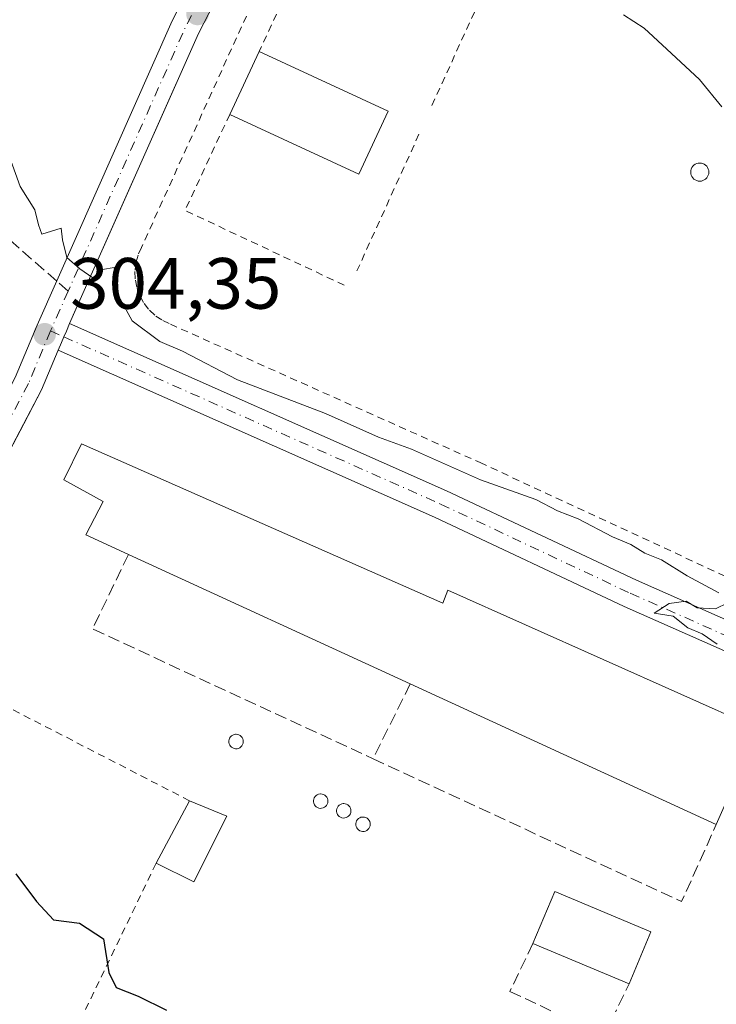
# Model space of a CAD drawing. Units: metres. Extents: x 608307 to 611801, y 4673750 to 4676117.
# Drawn here: x 610778 to 610874, y 4673934 to 4674070 of the extents above; entities that cross this region are included whole.
import ezdxf

# ---------------------------------------------------------------- set-up
doc = ezdxf.new("R2010")
doc.units = ezdxf.units.M
doc.header["$MEASUREMENT"] = 0
for name, pattern in [('DGN Style 2', [1.6480167562047852, 0.988810053722871, -0.6592067024819142]), ('DGN Style 3', [2.307223458686699, 1.648016756204785, -0.6592067024819142]), ('DGN Style 4', [2.6384748266838614, 1.318413404963828, -0.6592067024819142, 0.001648016756204785, -0.6592067024819142])]:
    doc.linetypes.add(name, pattern=pattern)
for name, color, linetype, lineweight in [('Agrupación de edificios CxS', 7, 'Continuous', 0), ('Alambrada', 7, 'DGN Style 2', 0), ('Curva de nivel maestra', 30, 'Continuous', 30), ('Curva de nivel normal', 30, 'Continuous', 0), ('Edificación industrial Cxs', 135, 'Continuous', 13), ('Edificación ligera Cxs', 1, 'Continuous', 0), ('Muro lineal', 1, 'DGN Style 3', 13), ('Núcleo urbano CxS', 7, 'Continuous', 0), ('Pastizal CxS', 92, 'Continuous', 0), ('Pista no pavimentada Cxs', 111, 'Continuous', 0), ('Pista no pavimentada eje', 91, 'DGN Style 4', 0), ('Punto de cota en terreno', 7, 'Continuous', 0), ('Rótulo de punto de cota en terreno', 7, 'Continuous', 0), ('Senda', 7, 'DGN Style 3', 0), ('Senda no paivmentada conexión', 7, 'DGN Style 3', 0), ('Silo Cxs', 1, 'Continuous', 0)]:
    doc.layers.add(name, color=color, linetype=linetype, lineweight=lineweight)
doc.styles.add('Style-Arial', font='txt')

# ---------------------------------------------------------------- blocks, each defined once
blk = doc.blocks.new('5PATER')
at = {"layer": 'Pastizal CxS', "linetype": 'Continuous', "lineweight": 0}
h = blk.add_hatch(color=51, dxfattribs=at)
edge = h.paths.add_edge_path()
edge.add_ellipse((0, 0), major_axis=(-0.1095731443231308, -0.1110710700762829), ratio=0.9994222409660322, start_angle=0, end_angle=360)

msp = doc.modelspace()

# ---------------------------------------------------------------- linework, layer by layer
at = {"layer": 'Agrupación de edificios CxS', "color": 7, "linetype": 'Continuous', "lineweight": 0, "extrusion": (0.6647026768284829, -0.340470329116932, 0.6650190271022759), "elevation": -1185174.705468307, "flags": 128}
msp.add_lwpolyline([(4438503.385480247, 1055758.6128838), (4438504.264998666, 1055758.68411856), (4438505.371638387, 1055758.794452097)], dxfattribs=at)
at = {"layer": 'Agrupación de edificios CxS', "color": 7, "linetype": 'Continuous', "lineweight": 0, "extrusion": (-0.02348739348846945, -0.05470758766362624, 0.9982261378060306), "elevation": -269746.2729713736, "flags": 128}
msp.add_lwpolyline([(-1282681.118354091, 4527861.026279678), (-1282681.1165661, 4527862.178516789), (-1282681.126279509, 4527863.040175154)], dxfattribs=at)
at = {"layer": 'Agrupación de edificios CxS', "color": 7, "linetype": 'Continuous', "lineweight": 0}
for points in [[(610784.9835000001, 4674027.948100001, 304.8255999999965), (610785.6809, 4674029.518100001, 304.9839999999967), (610790.4075999996, 4674040.159299999, 306.4823999999935), (610802.7742999997, 4674068.0001, 308.152700000006), (610816.6305000001, 4674094.875299999, 310.6201000000001), (610819.0214999998, 4674099.512900001, 310.2237000000023), (610819.2451, 4674099.9465, 310.3089999999939), (610829.574, 4674124.028700001, 312.5402999999933), (610830.4990999997, 4674126.185500001, 312.5861000000005), (610833.7052999996, 4674132.555600001, 313.4377999999998), (610834.2105, 4674133.5595, 313.6575000000012), (610839.0581, 4674141.336200001, 314.6146000000008), (610840.5774999997, 4674143.773700001, 314.9403000000021), (610841.4227, 4674144.383300001, 315.063599999994), (610842.8211000003, 4674145.083500001, 315.1754999999976), (610844.3135000002, 4674145.5515, 315.1581000000006), (610845.8614999996, 4674145.774700001, 315.1869000000006), (610847.4301000005, 4674145.747300001, 315.2422999999981), (610848.9644999999, 4674145.471100001, 315.2756999999983)], [(610671.9299999997, 4673966.029999999, 296.6474000000017), (610707.3099999996, 4673950.550000001, 297.6664000000019), (610738.4500000002, 4673936.029999999, 298.4878999999929), (610739.8081999999, 4673935.403100001, 298.5276000000013), (610740.5300000003, 4673935.07, 298.5473000000056), (610742.6369000003, 4673936.743100001, 298.8549000000057), (610747.5318, 4673946.932, 301.8163000000059), (610754.1218999998, 4673960.649499999, 301.8089000000036), (610756.4086999996, 4673966.363600001, 301.1301999999997), (610765.5483999997, 4673989.2009, 301.9956999999995), (610778.6496000001, 4674014.124299999, 304.5093999999954), (610781.1111000003, 4674018.807, 304.9465000000055), (610783.3996000001, 4674024.274800001, 304.5700999999972), (610783.8551000003, 4674025.3311, 304.6386999999959), (610784.1854999998, 4674026.125299999, 304.6900000000023), (610784.5443000002, 4674026.9297, 304.7431999999972), (610784.9834000003, 4674027.948100001, 304.8255999999965), (610785.6808000002, 4674029.518100001, 304.9839999999967), (610790.4074999997, 4674040.159299999, 306.4823999999935), (610802.7742, 4674068.0001, 308.152700000006), (610816.6305000001, 4674094.875299999, 310.6201000000001)], [(610742.6370999999, 4673936.7434, 298.8549999999959), (610747.5318, 4673946.932, 301.8163000000059), (610754.1218999998, 4673960.649499999, 301.8089000000036), (610756.4086999996, 4673966.363600001, 301.1301999999997), (610765.5484999996, 4673989.2009, 301.9956999999995), (610778.6496000001, 4674014.124299999, 304.5093999999954), (610781.1111000003, 4674018.8071, 304.9464000000008), (610783.3997, 4674024.274900001, 304.5700999999972)]]:
    msp.add_polyline3d(points, dxfattribs=at)
at = {"layer": 'Alambrada', "color": 7, "linetype": 'DGN Style 2', "lineweight": 0, "extrusion": (-0.06509936244601963, -0.1393857366068674, 0.9880959920168094), "elevation": -690954.5142523422, "flags": 128}
msp.add_lwpolyline([(-1424482.167819765, 4439994.517638428), (-1424482.167819765, 4439978.756963151)], dxfattribs=at)
at = {"layer": 'Alambrada', "color": 7, "linetype": 'DGN Style 2', "lineweight": 0, "extrusion": (0.2407167059752708, -0.07731485907601926, 0.9675111782457453), "elevation": -214035.4354910171, "flags": 128}
msp.add_lwpolyline([(4636965.248685015, 820292.124449977), (4636964.695370563, 820286.7733863887), (4636943.679198163, 820289.3063312642)], dxfattribs=at)
at = {"layer": 'Alambrada', "color": 7, "linetype": 'DGN Style 2', "lineweight": 0, "extrusion": (-0.1010187341052036, -0.1685366950067961, 0.9805052767812974), "elevation": -849148.4217312592, "flags": 128}
msp.add_lwpolyline([(-1879071.304915621, 4238859.580627496), (-1879069.798848557, 4238844.758197931), (-1879045.618156255, 4238847.257017815)], dxfattribs=at)
at = {"layer": 'Alambrada', "color": 7, "linetype": 'DGN Style 2', "lineweight": 0, "extrusion": (-0.01803169114232525, -0.03970763762242736, 0.9990486282604034), "elevation": -196301.0328455821, "flags": 128}
msp.add_lwpolyline([(-1376433.318438442, 4504086.607491205), (-1376433.318438442, 4504065.885213972)], dxfattribs=at)
at = {"layer": 'Alambrada', "color": 7, "linetype": 'DGN Style 2', "lineweight": 0}
for points in [[(610819.5900999998, 4674092.920100001, 311.6658000000025), (610794.9101, 4674038.4801, 308.0660000000062), (610794.4401000004, 4674037.420100001, 308.2477999999974), (610794.1300999997, 4674036.290100001, 308.4076000000059), (610794.0100999996, 4674035.130100001, 308.5941000000021), (610794.0601000005, 4674033.960100001, 308.7834000000003), (610794.3000999996, 4674032.8201, 308.9477999999945), (610794.7100999998, 4674031.7301, 308.8289999999979), (610795.2801000001, 4674030.710100001, 308.7350000000006), (610796.0100999996, 4674029.790100001, 308.8332999999984), (610796.8701, 4674029.0001, 309.1385000000009), (610797.8400999998, 4674028.360099999, 309.3701000000001), (610798.9001000002, 4674027.870100001, 309.0837000000029), (610841.6501000002, 4674008.7601, 307.8989000000001), (610893.1601, 4673984.880100001, 306.7566999999981)], [(610801.5301000001, 4673962.0801, 302.7330999999977), (610768.6001000004, 4673979.050100001, 302.8751000000047), (610749.7600999996, 4673938.100099999, 301.8113000000012), (610782.1700999998, 4673922.870100001, 299.4027999999962), (610796.9401000004, 4673953.470100001, 302.1201000000001)]]:
    msp.add_polyline3d(points, dxfattribs=at)
at = {"layer": 'Curva de nivel maestra', "color": 30, "linetype": 'Continuous', "lineweight": 30, "elevation": 300, "flags": 128}
msp.add_lwpolyline([(610777.5700000003, 4673952.0001), (610780.4199999999, 4673948.1501), (610782.7599999999, 4673945.640100001), (610786.3499999996, 4673945.1801), (610789.6600000003, 4673943.0101), (610790.3799999999, 4673938.380100001), (610791.4199999999, 4673936.300100001), (610794.4600000001, 4673935.110099999), (610798.3499999996, 4673933.1501)], dxfattribs=at)
at = {"layer": 'Curva de nivel normal', "color": 30, "linetype": 'Continuous', "lineweight": 0, "flags": 128}
for points, elevation in [([(610861.4600000001, 4674070.5801), (610864.29, 4674068.7401), (610867.4199999999, 4674065.8201), (610871.9500000002, 4674061.6501), (610875.04, 4674057.880100001)], 310), ([(610874.5999999996, 4673990.800100001), (610870.2400000002, 4673993.1501), (610866.7100000001, 4673995.360099999), (610864.3799999999, 4673996.2601), (610862.4500000002, 4673997.440099999), (610859.9500000002, 4673998.5001), (610855.1699999999, 4674001.020099999), (610852.3600000005, 4674002.100099999), (610849.3399999999, 4674003.6601), (610841.7199999997, 4674006.370100001), (610832.1600000003, 4674010.630100001), (610827.6500000004, 4674012.270099999), (610820.2999999998, 4674015.540100001), (610808.1699999999, 4674020.1801), (610800.5899999999, 4674024.1601), (610797.4400000004, 4674025.470100001), (610793.6100000005, 4674028.3301), (610791.6799999997, 4674031.9001), (610791.1600000003, 4674035.720100001), (610789.5300000003, 4674035.440099999), (610788.2000000002, 4674034.2601), (610786.4199999999, 4674035.5101), (610784.5999999996, 4674037.0601), (610784.0099999999, 4674039.5001), (610783.8200000003, 4674041.140100001), (610781.1600000003, 4674040.300100001), (610780.7100000001, 4674041.600099999), (610780.1900000004, 4674043.6601), (610778.1500000004, 4674046.880100001), (610775.4199999999, 4674054.5601)], 305.0000000000001), ([(610874.3600000005, 4673983.700099999), (610872.29, 4673985.100099999), (610870.3399999999, 4673985.960100001), (610868.3200000003, 4673987.5801), (610865.6799999997, 4673987.9801), (610867.7699999996, 4673989.300100001), (610870.0999999996, 4673989.620100001), (610871.6100000005, 4673988.710100001), (610874.1600000003, 4673988.5801), (610875.8399999999, 4673989.4101)], 305.0000000000001)]:
    msp.add_lwpolyline(points, dxfattribs=dict(at, elevation=elevation))
at = {"layer": 'Edificación industrial Cxs', "color": 135, "linetype": 'Continuous', "lineweight": 13, "extrusion": (0.000651699452071217, 0.001394668851755301, 0.9999988150926071), "elevation": 7227.506436137062, "flags": 128}
msp.add_lwpolyline([(610806.7579191873, 4674051.285875505), (610810.8279279685, 4674059.995883975)], dxfattribs=at)
at = {"layer": 'Edificación industrial Cxs', "color": 135, "linetype": 'Continuous', "lineweight": 13, "extrusion": (0.03020917085413023, -0.01397534997658214, 0.9994458942780936), "elevation": -46559.10714441702, "flags": 128}
msp.add_lwpolyline([(4498574.519290544, 1407351.588416341), (4498574.519290545, 1407331.976095014)], dxfattribs=at)
at = {"layer": 'Edificación industrial Cxs', "color": 135, "linetype": 'Continuous', "lineweight": 13, "extrusion": (0.03272762856031061, -0.1086152764409634, 0.9935449783741406), "elevation": -487375.0288126823, "flags": 128}
msp.add_lwpolyline([(1933342.401617049, 4271367.051238654), (1933336.017644132, 4271359.820912393), (1933321.332654324, 4271372.936346934)], dxfattribs=at)
at = {"layer": 'Edificación industrial Cxs', "color": 135, "linetype": 'Continuous', "lineweight": 13, "elevation": 306.5090000000055, "flags": 128}
msp.add_lwpolyline([(610786.6401000004, 4674011.350099999), (610836.5100999996, 4673989.350099999), (610837.1901000004, 4673991.1601), (610880.0701000001, 4673972.0101), (610877.7701000003, 4673966.770099999), (610874.2600999996, 4673958.790100001), (610832.0201000003, 4673978.200099999), (610793.1201, 4673996.0801), (610787.2100999998, 4673998.800100001), (610789.6001000004, 4674003.370100001), (610784.1700999998, 4674006.370100001)], close=True, dxfattribs=at)
at = {"layer": 'Edificación industrial Cxs', "color": 135, "linetype": 'Continuous', "lineweight": 13, "extrusion": (0.002298459494680476, -0.001056464158515102, 0.9999968004785982), "elevation": -3228.037768505691, "flags": 128}
msp.add_lwpolyline([(610829.7035534465, 4673977.398146213), (610790.8034072757, 4673995.278156192)], dxfattribs=at)
at = {"layer": 'Edificación industrial Cxs', "color": 135, "linetype": 'Continuous', "lineweight": 13, "extrusion": (0.03105932309622729, -0.01427228838210006, 0.999415639377903), "elevation": -47430.63343848053, "flags": 128}
msp.add_lwpolyline([(4502091.835584373, 1395699.704368749), (4502091.835584373, 1395746.2177376)], dxfattribs=at)
at = {"layer": 'Edificación industrial Cxs', "color": 135, "linetype": 'Continuous', "lineweight": 13, "extrusion": (-0.08922449805378113, -0.2028522775491764, 0.9751358584526378), "elevation": -1002331.409811157, "flags": 128}
msp.add_lwpolyline([(-1322671.273458479, 4411916.7670161), (-1322671.273458479, 4411907.826901256)], dxfattribs=at)
at = {"layer": 'Edificación industrial Cxs', "color": 135, "linetype": 'Continuous', "lineweight": 13, "extrusion": (-0.01072892664430362, -0.174952919154664, 0.9845183422427044), "elevation": -823975.0258892094, "flags": 128}
msp.add_lwpolyline([(323613.1289690319, 4629817.890291739), (323615.6863068326, 4629825.315487063), (323629.2723624828, 4629820.493531561)], dxfattribs=at)
at = {"layer": 'Edificación industrial Cxs', "color": 135, "linetype": 'Continuous', "lineweight": 13, "extrusion": (-0.02883147500463333, -0.06884840521993506, 0.9972104307254958), "elevation": -339102.8358810704, "flags": 128}
msp.add_lwpolyline([(-1241930.756308676, 4534481.868391999), (-1241930.756308675, 4534474.105956534)], dxfattribs=at)
at = {"layer": 'Edificación industrial Cxs', "color": 135, "linetype": 'Continuous', "lineweight": 13, "extrusion": (0.007882545395177002, -0.003306157971099692, 0.9999634667314417), "elevation": -10334.47019083967, "flags": 128}
msp.add_lwpolyline([(610840.8620557149, 4673928.197386781), (610827.5814979522, 4673933.767417224)], dxfattribs=at)
at = {"layer": 'Edificación industrial Cxs', "color": 135, "linetype": 'Continuous', "lineweight": 13}
for points in [[(610793.1201, 4673996.0801, 305.9893000000012), (610787.2100999998, 4673998.800100001, 304.8105999999971), (610789.6001000004, 4674003.370100001, 306.4661999999953), (610784.1700999998, 4674006.370100001, 305.2498999999953), (610786.6401000004, 4674011.350099999, 306.5090000000055)], [(610786.6401000004, 4674011.350099999, 306.5090000000055), (610836.5100999996, 4673989.350099999, 306.4361999999965), (610837.1901000004, 4673991.1601, 305.4956999999995), (610880.0701000001, 4673972.0101, 305.6282999999967)]]:
    msp.add_polyline3d(points, dxfattribs=at)
for points in [[(610828.9501, 4674057.300100001, 310.6827000000048), (610824.9101, 4674048.5801, 310.6827000000048), (610807.0900999998, 4674056.8201, 310.6827000000048), (610811.1601, 4674065.530099999, 310.6827000000048)], [(610865.2200999996, 4673943.960100001, 304.5896999999969), (610862.2301000003, 4673936.8201, 304.5896999999969), (610848.9501, 4673942.390100001, 304.5896999999969), (610851.9501, 4673949.530099999, 304.5896999999969)]]:
    msp.add_3dface(points, dxfattribs=at)
at = {"layer": 'Edificación ligera Cxs', "color": 1, "linetype": 'Continuous', "lineweight": 0, "extrusion": (-0.02949713764687605, -0.05533123205395465, 0.9980322507965526), "elevation": -276330.8398764962, "flags": 128}
msp.add_lwpolyline([(-1659771.125947157, 4403148.318008055), (-1659771.125947157, 4403158.094304337)], dxfattribs=at)
at = {"layer": 'Edificación ligera Cxs', "color": 1, "linetype": 'Continuous', "lineweight": 0, "extrusion": (0.07124186312041797, -0.02956949918372814, 0.9970206826626793), "elevation": -94390.2477491406, "flags": 128}
msp.add_lwpolyline([(4551038.226959982, 1223985.974148131), (4551038.226959982, 1223980.348921983)], dxfattribs=at)
at = {"layer": 'Edificación ligera Cxs', "color": 1, "linetype": 'Continuous', "lineweight": 0, "extrusion": (-0.007736578772626372, -0.016019393619019, 0.999841749666903), "elevation": -79297.30674628096, "flags": 128}
msp.add_lwpolyline([(-1482634.025105677, 4473756.21166488), (-1482634.208916837, 4473746.082243106), (-1482640.013447641, 4473746.144076425)], dxfattribs=at)
at = {"layer": 'Edificación ligera Cxs', "color": 1, "linetype": 'Continuous', "lineweight": 0}
msp.add_3dface([(610806.7100999998, 4673959.9301, 302.7330999999977), (610802.1401000004, 4673950.890100001, 302.7330999999977), (610796.9401000004, 4673953.470100001, 302.7330999999977), (610801.5301000001, 4673962.0801, 302.7330999999977)], dxfattribs=at)
at = {"layer": 'Muro lineal', "color": 1, "linetype": 'DGN Style 3', "lineweight": 13, "extrusion": (-0.1325207514523146, -0.2420320369688303, 0.9611757089706505), "elevation": -1211905.445826122, "flags": 128}
msp.add_lwpolyline([(-1708976.619632398, 4222557.493973045), (-1708976.05068459, 4222545.624599286), (-1708933.459745409, 4222548.619122839)], dxfattribs=at)
at = {"layer": 'Muro lineal', "color": 1, "linetype": 'DGN Style 3', "lineweight": 13, "extrusion": (-0.08856504795904445, -0.1779916235758642, 0.9800383738491264), "elevation": -885727.5604312395, "flags": 128}
msp.add_lwpolyline([(-1535287.733245852, 4367787.349469981), (-1535287.733245851, 4367775.576326462)], dxfattribs=at)
at = {"layer": 'Muro lineal', "color": 1, "linetype": 'DGN Style 3', "lineweight": 13, "extrusion": (-0.03665671265007498, -0.1091506476732065, 0.9933490934863783), "elevation": -532256.0040667638, "flags": 128}
msp.add_lwpolyline([(-908969.3506764913, 4594514.499485474), (-908922.6985681412, 4594509.330196398), (-908921.5451689551, 4594521.019286061)], dxfattribs=at)
at = {"layer": 'Muro lineal', "color": 1, "linetype": 'DGN Style 3', "lineweight": 13}
msp.add_polyline3d([(610848.9501, 4673942.390100001, 303.2881999999955), (610845.7701000003, 4673935.7501, 301.9456000000064), (610858.7801000001, 4673929.6501, 301.8383999999933), (610862.2301000003, 4673936.8201, 303.1650999999983)], dxfattribs=at)
at = {"layer": 'Núcleo urbano CxS', "color": 7, "linetype": 'Continuous', "lineweight": 0}
for points in [[(610671.9299999997, 4673966.029999999, 296.6058000000049), (610705.7950999998, 4673951.212900001, 297.6119000000036), (610705.7980000004, 4673951.2116, 297.6119999999937), (610734.1166000003, 4673938.050600001, 298.3708999999944), (610740.5300000003, 4673935.07, 298.501099999994), (610742.6369000003, 4673936.743100001, 298.6448999999994), (610747.5318, 4673946.932, 299.1676000000007), (610754.1218999998, 4673960.649499999, 299.9048000000039), (610756.4086999996, 4673966.363600001, 300.3160999999964), (610765.5483999997, 4673989.2009, 301.9906999999948), (610775.7932000002, 4674008.690400001, 303.3214000000008), (610778.6496000001, 4674014.124299999, 303.7544000000053), (610781.1111000003, 4674018.807, 304.1394), (610783.3996000001, 4674024.274800001, 304.5559000000067), (610783.8551000003, 4674025.3311, 304.6242999999959), (610784.1854999998, 4674026.125299999, 304.6741000000038), (610784.5443000002, 4674026.9297, 304.7249000000011), (610784.9834000003, 4674027.948100001, 304.7826000000059), (610785.6808000002, 4674029.518100001, 304.8653999999952), (610790.4074999997, 4674040.159299999, 305.4646000000066), (610802.7742, 4674068.0001, 307.4100999999937), (610816.6305000001, 4674094.875299999, 309.5779000000039)], [(610816.6305000001, 4674094.875299999, 309.5779000000039), (610802.7742, 4674068.0001, 307.4100999999937), (610790.4074999997, 4674040.159299999, 305.4646000000066), (610785.6808000002, 4674029.518100001, 304.8653999999952), (610784.9834000003, 4674027.948100001, 304.7826000000059), (610784.5443000002, 4674026.9297, 304.7249000000011), (610784.1854999998, 4674026.125299999, 304.6741000000038), (610783.8551000003, 4674025.3311, 304.6242999999959), (610783.3996000001, 4674024.274800001, 304.5559000000067), (610781.1111000003, 4674018.807, 304.1394), (610778.6496000001, 4674014.124299999, 303.7544000000053), (610775.7932000002, 4674008.690400001, 303.3214000000008), (610765.5483999997, 4673989.2009, 301.9906999999948), (610756.4086999996, 4673966.363600001, 300.3160999999964), (610754.1218999998, 4673960.649499999, 299.9048000000039), (610747.5318, 4673946.932, 299.1676000000007), (610742.6369000003, 4673936.743100001, 298.6448999999994), (610740.5300000003, 4673935.07, 298.501099999994), (610734.1166000003, 4673938.050600001, 298.3708999999944), (610705.7980000004, 4673951.2116, 297.6119999999937), (610705.7950999998, 4673951.212900001, 297.6119000000036), (610671.9299999997, 4673966.029999999, 296.6058000000049)]]:
    msp.add_polyline3d(points, dxfattribs=at)
at = {"layer": 'Pastizal CxS', "color": 92, "linetype": 'Continuous', "lineweight": 0}
msp.add_polyline3d([(610816.6305000001, 4674094.875299999, 309.5779000000039), (610802.7742, 4674068.0001, 307.4100999999937), (610790.4074999997, 4674040.159299999, 305.4646000000066), (610785.6808000002, 4674029.518100001, 304.8653999999952), (610784.9834000003, 4674027.948100001, 304.7826000000059), (610784.5443000002, 4674026.9297, 304.7249000000011), (610784.1854999998, 4674026.125299999, 304.6741000000038), (610783.8551000003, 4674025.3311, 304.6242999999959), (610783.3996000001, 4674024.274800001, 304.5559000000067), (610781.1111000003, 4674018.807, 304.1394), (610778.6496000001, 4674014.124299999, 303.7544000000053), (610775.7932000002, 4674008.690400001, 303.3214000000008), (610765.5483999997, 4673989.2009, 301.9906999999948), (610756.4086999996, 4673966.363600001, 300.3160999999964), (610754.1218999998, 4673960.649499999, 299.9048000000039), (610747.5318, 4673946.932, 299.1676000000007), (610742.6369000003, 4673936.743100001, 298.6448999999994), (610740.5300000003, 4673935.07, 298.501099999994), (610734.1166000003, 4673938.050600001, 298.3708999999944), (610705.7980000004, 4673951.2116, 297.6119999999937), (610705.7950999998, 4673951.212900001, 297.6119000000036), (610671.9299999997, 4673966.029999999, 296.6058000000049)], dxfattribs=at)
msp.add_polyline3d([(610816.6305000001, 4674094.875299999, 309.5779000000039), (610802.7742, 4674068.0001, 307.4100999999937), (610790.4074999997, 4674040.159299999, 305.4646000000066), (610785.6808000002, 4674029.518100001, 304.8653999999952), (610784.9834000003, 4674027.948100001, 304.7826000000059), (610784.5443000002, 4674026.9297, 304.7249000000011), (610784.1854999998, 4674026.125299999, 304.6741000000038), (610783.8551000003, 4674025.3311, 304.6242999999959), (610783.3996000001, 4674024.274800001, 304.5559000000067), (610781.1111000003, 4674018.807, 304.1394), (610778.6496000001, 4674014.124299999, 303.7544000000053), (610775.7932000002, 4674008.690400001, 303.3214000000008), (610765.5483999997, 4673989.2009, 301.9906999999948), (610756.4086999996, 4673966.363600001, 300.3160999999964), (610754.1218999998, 4673960.649499999, 299.9048000000039), (610747.5318, 4673946.932, 299.1676000000007), (610742.6369000003, 4673936.743100001, 298.6448999999994), (610740.5300000003, 4673935.07, 298.501099999994), (610734.1166000003, 4673938.050600001, 298.3708999999944), (610705.7980000004, 4673951.2116, 297.6119999999937), (610705.7950999998, 4673951.212900001, 297.6119000000036), (610671.9299999997, 4673966.029999999, 296.6058000000049)], dxfattribs=at)
at = {"layer": 'Pista no pavimentada Cxs', "color": 111, "linetype": 'Continuous', "lineweight": 0}
for points in [[(610739.0131000001, 4673938.4373, 298.6821000000054), (610750.4581000004, 4673962.260500001, 300.4282999999996), (610761.9117000002, 4673990.879100001, 301.9499999999971), (610777.4889000002, 4674020.5131, 304.0742000000027), (610780.5069000004, 4674027.723300001, 304.7032000000036), (610799.1659000004, 4674069.729900001, 307.5917999999947), (610815.6249000002, 4674101.6535, 309.8877999999968), (610826.8711000001, 4674127.874700001, 312.179999999993), (610830.7194999997, 4674135.5207, 313.1012999999948), (610841.7616999998, 4674153.235099999, 315.3764999999985)], [(610848.9644999999, 4674145.471100001, 315.2756999999983), (610847.4301000005, 4674145.747300001, 315.2422999999981), (610845.8614999996, 4674145.774700001, 315.1869000000006), (610844.3135000002, 4674145.5515, 315.1581000000006), (610842.8211000003, 4674145.083500001, 315.1754999999976), (610841.4227, 4674144.383300001, 315.063599999994), (610840.5774999997, 4674143.773700001, 314.9403000000021), (610834.2105, 4674133.5595, 313.6575000000012), (610830.4990999997, 4674126.185500001, 312.5861000000005), (610819.2451, 4674099.9465, 310.3089999999939), (610802.7742999997, 4674068.0001, 308.152700000006), (610784.9835000001, 4674027.948100001, 304.8255999999965)], [(610819.2451, 4674099.9465, 310.3089999999939), (610802.7742999997, 4674068.0001, 308.152700000006), (610784.9835000001, 4674027.948100001, 304.8255999999965), (610784.5443000002, 4674026.9297, 304.7431999999972), (610784.1854999998, 4674026.125299999, 304.6900000000023), (610783.8551000003, 4674025.3311, 304.6386999999959), (610783.3997, 4674024.274900001, 304.5700999999972), (610781.1111000003, 4674018.8071, 304.9464000000008), (610765.5484999996, 4673989.2009, 301.9956999999995), (610754.1218999998, 4673960.649499999, 301.8089000000036), (610742.6370999999, 4673936.7435, 298.8549999999959), (610739.0131000001, 4673938.4373, 298.6821000000054), (610750.4581000004, 4673962.260500001, 300.4282999999996), (610761.9117000002, 4673990.879100001, 301.9499999999971), (610777.4889000002, 4674020.5131, 304.0742000000027), (610780.5069000004, 4674027.723300001, 304.7032000000036), (610799.1659000004, 4674069.729900001, 307.5917999999947), (610815.6249000002, 4674101.6535, 309.8877999999968)], [(611004.6557, 4673925.6085, 308.9204000000027), (610861.5597000001, 4673988.9005, 305.179999999993), (610835.3687000005, 4674001.2259, 304.975900000005), (610783.3997, 4674024.274900001, 304.5700999999972), (610783.8551000003, 4674025.3311, 304.6386999999959), (610784.1854999998, 4674026.125299999, 304.6900000000023), (610784.5443000002, 4674026.9297, 304.7431999999972), (610784.9835000001, 4674027.948100001, 304.8255999999965), (610837.0312999999, 4674004.8643, 306.4940000000061), (610863.2204999998, 4673992.5397, 306.290599999993), (610965.0207000002, 4673947.512900001, 308.0142000000051)], [(610783.3997, 4674024.274900001, 304.5700999999972), (610783.8551000003, 4674025.3311, 304.6386999999959), (610784.1854999998, 4674026.125299999, 304.6900000000023), (610784.5443000002, 4674026.9297, 304.7431999999972), (610784.9835000001, 4674027.948100001, 304.8255999999965)], [(610783.3997, 4674024.274900001, 304.5700999999972), (610783.8551000003, 4674025.3311, 304.6386999999959), (610784.1854999998, 4674026.125299999, 304.6900000000023), (610784.5443000002, 4674026.9297, 304.7431999999972), (610784.9835000001, 4674027.948100001, 304.8255999999965)], [(610784.9835000001, 4674027.948100001, 304.8255999999965), (610837.0312999999, 4674004.8643, 306.4940000000061), (610863.2204999998, 4673992.5397, 306.290599999993), (610965.0207000002, 4673947.512900001, 308.0142000000051), (611006.1942999996, 4673929.301700001, 309.1294999999955), (611016.1926999995, 4673925.388699999, 308.9756999999955), (611017.1771, 4673925.033100001, 308.9980999999971), (611031.4373000005, 4673921.206700001, 309.2863999999972), (611041.8095000006, 4673916.6231, 309.5026000000071), (611061.8960999995, 4673911.300899999, 309.9665999999997), (611089.9357000003, 4673897.9847, 310.1110000000044), (611093.6312999995, 4673896.808700001, 310.1821000000054), (611109.0412999997, 4673894.466700001, 310.4566999999952), (611155.1463000001, 4673891.906099999, 312.4247000000032), (611166.2346999999, 4673889.069300001, 312.363400000002)], [(610783.3997, 4674024.274900001, 304.5700999999972), (610781.1111000003, 4674018.8071, 304.9464000000008), (610765.5484999996, 4673989.2009, 301.9956999999995), (610754.1218999998, 4673960.649499999, 301.8089000000036), (610742.6370999999, 4673936.7435, 298.8549999999959)], [(611172.0377000002, 4673883.455700001, 312.5109999999986), (611154.5339000003, 4673887.933900001, 311.7712000000029), (611108.6288999999, 4673890.4835, 310.2367999999988), (611092.7187000001, 4673892.901500001, 310.007500000007), (611088.4644999999, 4673894.2553, 309.9655000000057), (611060.5141000003, 4673907.529100001, 309.6781000000047), (611040.4807000002, 4673912.837099999, 309.1628000000055), (611030.1026999997, 4673917.4233, 308.9636000000028), (611015.6845000006, 4673921.292099999, 308.7167000000045), (611004.6557, 4673925.6085, 308.9204000000027), (610861.5597000001, 4673988.9005, 305.179999999993), (610835.3687000005, 4674001.2259, 304.975900000005), (610783.3997, 4674024.274900001, 304.5700999999972)]]:
    msp.add_polyline3d(points, dxfattribs=at)
at = {"layer": 'Pista no pavimentada eje', "color": 91, "linetype": 'DGN Style 4', "lineweight": 0, "extrusion": (-0.1936497626435098, 0.01635878857297574, 0.9809343298430009), "elevation": -41517.45942479155, "flags": 128}
msp.add_lwpolyline([(-4708921.993339161, 211155.6226675127), (-4708894.995700588, 211144.2528738208), (-4708857.327470095, 211130.9390594658)], dxfattribs=at)
at = {"layer": 'Pista no pavimentada eje', "color": 91, "linetype": 'DGN Style 4', "lineweight": 0, "extrusion": (-0.03543881337769745, -0.07978666352508751, 0.99618180008968), "elevation": -394266.9265604772, "flags": 128}
msp.add_lwpolyline([(-1339124.959812163, 4502325.536426997), (-1339124.959812163, 4502319.496545832)], dxfattribs=at)
at = {"layer": 'Pista no pavimentada eje', "color": 91, "linetype": 'DGN Style 4', "lineweight": 0}
for points in [[(610782.3432999998, 4674026.931100001, 304.6521999999969), (610779.3000999996, 4674019.6601, 304.4260999999969), (610763.7301000003, 4673990.040100001, 301.9487999999984), (610752.2901, 4673961.4551, 301.071100000001), (610741.6983000003, 4673939.408100001, 298.9563000000053)], [(610782.3432999998, 4674026.931100001, 304.6521999999969), (610784.1854999998, 4674026.125299999, 304.6900000000023), (610836.2001, 4674003.045100001, 305.376099999994), (610862.3901000004, 4673990.720100001, 305.6214999999939), (610966.1754999999, 4673944.815300001, 307.9238999999943), (611005.4250999996, 4673927.4551, 308.9214999999967), (611015.4845000004, 4673923.518100001, 308.8427999999985), (611016.3101000005, 4673923.1951, 308.8564999999944), (611030.7701000003, 4673919.315099999, 309.1141999999964), (611041.1451000003, 4673914.7301, 309.3276999999944), (611061.2050999999, 4673909.415100001, 309.8144999999931), (611089.2001, 4673896.120100001, 310.0215999999928), (611093.1750999996, 4673894.8551, 310.0905000000057), (611108.8350999998, 4673892.475099999, 310.2921000000061), (611154.8400999998, 4673889.920100001, 312.0920999999944), (611172.5333000004, 4673885.393300001, 312.6055999999954)]]:
    msp.add_polyline3d(points, dxfattribs=at)
at = {"layer": 'Senda', "color": 7, "linetype": 'DGN Style 3', "lineweight": 0}
msp.add_polyline3d([(610783.2099000001, 4674033.808599999, 305.344299999997), (610769.9773000004, 4674045.386499999, 304.676999999996), (610759.3938999996, 4674050.043099999, 304.0917000000045), (610742.6722999997, 4674051.313100001, 302.7896000000038), (610730.1838999996, 4674049.831499999, 301.857999999993), (610719.8123000005, 4674043.0581, 300.9879999999976), (610711.3454999998, 4674024.854699999, 300.0840000000026), (610695.4704999998, 4673995.4331, 298.656799999997), (610693.1879000004, 4673994.426100001, 298.5145000000048)], dxfattribs=at)
at = {"layer": 'Senda no paivmentada conexión', "color": 7, "linetype": 'DGN Style 3', "lineweight": 0, "extrusion": (0.05905418625191014, -0.05166772848731348, 0.9969167713099655), "elevation": -205123.0014726005, "flags": 128}
msp.add_lwpolyline([(3919890.103193377, 2609985.332619229), (3919890.103193378, 2609987.432885489)], dxfattribs=at)
at = {"layer": 'Silo Cxs', "color": 1, "linetype": 'Continuous', "lineweight": 0, "flags": 128}
for points, elevation in [([(610871.9809999998, 4674050.1121), (610872.1977000004, 4674050.0931), (610872.4079, 4674050.036800001), (610872.6050000006, 4674049.944900001), (610872.7832000004, 4674049.8201), (610872.9370999997, 4674049.666300001), (610873.0618000003, 4674049.488100001), (610873.1538000006, 4674049.290899999), (610873.2100999998, 4674049.080800001), (610873.2290000003, 4674048.864), (610873.2100999998, 4674048.647299999), (610873.1538000006, 4674048.437200001), (610873.0618000003, 4674048.24), (610872.9369999999, 4674048.061799999), (610872.7832000004, 4674047.908), (610872.6050000006, 4674047.783199999), (610872.4078000003, 4674047.691299999), (610872.1977000004, 4674047.635), (610871.9809999998, 4674047.616000001), (610871.7642000001, 4674047.635), (610871.5541000003, 4674047.691299999), (610871.3569, 4674047.783199999), (610871.1787, 4674047.908), (610871.0248999996, 4674048.061799999), (610870.9001000002, 4674048.24), (610870.8081999999, 4674048.437200001), (610870.7518999996, 4674048.647399999), (610870.7329000002, 4674048.8641), (610870.7518999996, 4674049.080800001), (610870.8081999999, 4674049.290899999), (610870.9001000002, 4674049.488100001), (610871.0248999996, 4674049.666300001), (610871.1787999999, 4674049.8201), (610871.3569999998, 4674049.944900001), (610871.5541000003, 4674050.036800001), (610871.7642999999, 4674050.0931)], 310.4274000000003), ([(610808.1001000004, 4673969.2601), (610807.9001000002, 4673969.2501), (610807.7001, 4673969.290100001), (610807.5100999996, 4673969.360099999), (610807.3400999998, 4673969.460100001), (610807.2001, 4673969.600099999), (610807.0900999998, 4673969.7601), (610807.0100999996, 4673969.950099999), (610806.9600999998, 4673970.140100001), (610806.9600999998, 4673970.340100001), (610807.0000999998, 4673970.540100001), (610807.0800999999, 4673970.720100001), (610807.1901000004, 4673970.890100001), (610807.3300999999, 4673971.030099999), (610807.5000999998, 4673971.140100001), (610807.6801000005, 4673971.210100001), (610807.8800999997, 4673971.2501), (610807.9600999998, 4673971.2501), (610808.1601, 4673971.2301), (610808.3501000004, 4673971.170100001), (610808.5201000003, 4673971.0801), (610808.6801000005, 4673970.950099999), (610808.8000999996, 4673970.790100001), (610808.8901000004, 4673970.610099999), (610808.9401000004, 4673970.420100001), (610808.9600999998, 4673970.220100001), (610808.9301000005, 4673970.020099999), (610808.8701, 4673969.840100001), (610808.7701000003, 4673969.6601), (610808.6300999997, 4673969.5101), (610808.4700999996, 4673969.4001), (610808.2901, 4673969.3101)], 304.0285000000002), ([(610819.7801000001, 4673961.030099999), (610819.5800999999, 4673961.020099999), (610819.3800999997, 4673961.0601), (610819.1901000004, 4673961.130100001), (610819.0201000003, 4673961.2301), (610818.8800999997, 4673961.370100001), (610818.7701000003, 4673961.530099999), (610818.6901000004, 4673961.720100001), (610818.6401000004, 4673961.9101), (610818.6401000004, 4673962.110099999), (610818.6801000005, 4673962.3101), (610818.7600999996, 4673962.4901), (610818.8701, 4673962.6601), (610819.0100999996, 4673962.800100001), (610819.1801000005, 4673962.9101), (610819.3601000002, 4673962.9801), (610819.5601000005, 4673963.020099999), (610819.6401000004, 4673963.020099999), (610819.8400999998, 4673963.0001), (610820.0301000001, 4673962.940099999), (610820.2001, 4673962.850099999), (610820.3601000002, 4673962.720100001), (610820.4801000003, 4673962.5601), (610820.5701000001, 4673962.380100001), (610820.6201, 4673962.190099999), (610820.6401000004, 4673961.9901), (610820.6101000002, 4673961.790100001), (610820.5500999996, 4673961.610099999), (610820.4501, 4673961.4301), (610820.3101000005, 4673961.280099999), (610820.1501000002, 4673961.170100001), (610819.9700999996, 4673961.0801)], 304.853099999993), ([(610822.9700999996, 4673959.700099999), (610822.7701000003, 4673959.690099999), (610822.5701000001, 4673959.7301), (610822.3800999997, 4673959.800100001), (610822.2100999998, 4673959.9001), (610822.0701000001, 4673960.040100001), (610821.9600999998, 4673960.200099999), (610821.8800999997, 4673960.390100001), (610821.8300999999, 4673960.5801), (610821.8300999999, 4673960.780099999), (610821.8701, 4673960.9801), (610821.9501, 4673961.1601), (610822.0601000005, 4673961.3301), (610822.2001, 4673961.470100001), (610822.3701, 4673961.5801), (610822.5500999996, 4673961.6501), (610822.7500999998, 4673961.690099999), (610822.8300999999, 4673961.690099999), (610823.0301000001, 4673961.670100001), (610823.2200999996, 4673961.610099999), (610823.3901000004, 4673961.520099999), (610823.5500999996, 4673961.390100001), (610823.6700999998, 4673961.2301), (610823.7600999996, 4673961.050100001), (610823.8101000005, 4673960.860099999), (610823.8300999999, 4673960.6601), (610823.8000999996, 4673960.460100001), (610823.7401000002, 4673960.280099999), (610823.6401000004, 4673960.100099999), (610823.5000999998, 4673959.950099999), (610823.3400999998, 4673959.840100001), (610823.1601, 4673959.7501)], 304.631500000003), ([(610825.6300999997, 4673957.840100001), (610825.4301000005, 4673957.8301), (610825.2301000003, 4673957.870100001), (610825.0401, 4673957.940099999), (610824.8701, 4673958.040100001), (610824.7301000003, 4673958.1801), (610824.6201, 4673958.340100001), (610824.5401, 4673958.530099999), (610824.4901000002, 4673958.720100001), (610824.4901000002, 4673958.920100001), (610824.5301000001, 4673959.120100001), (610824.6101000002, 4673959.300100001), (610824.7200999996, 4673959.470100001), (610824.8601000002, 4673959.610099999), (610825.0301000001, 4673959.720100001), (610825.2100999998, 4673959.790100001), (610825.4101, 4673959.8301), (610825.4901000002, 4673959.8301), (610825.6901000004, 4673959.8101), (610825.8800999997, 4673959.7501), (610826.0500999996, 4673959.6601), (610826.2100999998, 4673959.530099999), (610826.3300999999, 4673959.370100001), (610826.4200999998, 4673959.190099999), (610826.4700999996, 4673959.0001), (610826.4901000002, 4673958.800100001), (610826.4600999998, 4673958.600099999), (610826.4001000002, 4673958.420100001), (610826.3000999996, 4673958.2401), (610826.1601, 4673958.090100001), (610826.0000999998, 4673957.9801), (610825.8201000001, 4673957.890100001)], 303.481700000004)]:
    msp.add_lwpolyline(points, close=True, dxfattribs=dict(at, elevation=elevation))
at = {"layer": 'Silo Cxs', "color": 1, "linetype": 'Continuous', "lineweight": 0}
for points in [[(610871.9809999998, 4674050.1121, 310.3076000000001), (610872.1977000004, 4674050.0931, 310.3591000000015), (610872.4079, 4674050.036800001, 310.4085000000051), (610872.6050000006, 4674049.944900001, 310.4274000000005), (610872.7832000004, 4674049.8201, 310.4217000000062), (610872.9370999997, 4674049.666200001, 310.4147999999986), (610873.0618000003, 4674049.488, 310.406799999997), (610873.1538000006, 4674049.290899999, 310.3983000000007), (610873.2100999998, 4674049.080700001, 310.3898999999947), (610873.2290000003, 4674048.864, 310.3824000000022), (610873.2100999998, 4674048.647299999, 310.3766999999934), (610873.1538000006, 4674048.437200001, 310.3736000000063), (610873.0618000003, 4674048.24, 310.3736000000063), (610872.9369999999, 4674048.061799999, 310.3772999999928), (610872.7832000004, 4674047.908, 310.3846999999951), (610872.6050000006, 4674047.783199999, 310.3956000000035), (610872.4078000003, 4674047.691199999, 310.3812000000034), (610872.1977000004, 4674047.6349, 310.3325000000041), (610871.9809999998, 4674047.616000001, 310.2828000000009), (610871.7642000001, 4674047.6349, 310.2335000000021), (610871.5541000003, 4674047.691299999, 310.1858999999968), (610871.3569, 4674047.783199999, 310.1414999999979), (610871.1787, 4674047.908, 310.1015000000043), (610871.0248999996, 4674048.061799999, 310.0671000000002), (610870.9001000002, 4674048.24, 310.0393999999943), (610870.8081999999, 4674048.437200001, 310.0191999999952), (610870.7518999996, 4674048.647299999, 310.0071999999927), (610870.7329000002, 4674048.8641, 310.0038000000059), (610870.7518999996, 4674049.080800001, 310.0093000000052), (610870.8081999999, 4674049.290899999, 310.0236000000005), (610870.9001000002, 4674049.488100001, 310.0464000000065), (610871.0248999996, 4674049.666300001, 310.0769), (610871.1787999999, 4674049.8201, 310.1143000000012), (610871.3569999998, 4674049.944900001, 310.1576000000059), (610871.5541000003, 4674050.036800001, 310.2051999999967), (610871.7642999999, 4674050.0931, 310.2556999999942), (610871.9809999998, 4674050.1121, 310.3076000000001)], [(610808.1001000004, 4673969.2601, 303.8708999999944), (610807.9001000002, 4673969.2501, 303.8714000000036), (610807.7001, 4673969.290100001, 303.8754000000045), (610807.5100999996, 4673969.360099999, 303.8824000000022), (610807.3400999998, 4673969.460100001, 303.8583000000072), (610807.2001, 4673969.600099999, 303.8420999999944), (610807.0900999998, 4673969.7601, 303.834400000007), (610807.0100999996, 4673969.950099999, 303.8359000000055), (610806.9600999998, 4673970.140100001, 303.8436999999976), (610806.9600999998, 4673970.340100001, 303.8622000000032), (610807.0000999998, 4673970.540100001, 303.8879000000015), (610807.0800999999, 4673970.720100001, 303.9186999999947), (610807.1901000004, 4673970.890100001, 303.9533999999985), (610807.3300999999, 4673971.030099999, 303.9900000000052), (610807.5000999998, 4673971.140100001, 304.0285000000004), (610807.6801000005, 4673971.210100001, 304.0188999999955), (610807.8800999997, 4673971.2501, 304.0044999999955), (610807.9600999998, 4673971.2501, 303.9974999999977), (610808.1601, 4673971.2301, 303.9790000000066), (610808.3501000004, 4673971.170100001, 303.959799999997), (610808.5201000003, 4673971.0801, 303.9419000000053), (610808.6801000005, 4673970.950099999, 303.9247000000032), (610808.8000999996, 4673970.790100001, 303.9110999999975), (610808.8901000004, 4673970.610099999, 303.9003999999986), (610808.9401000004, 4673970.420100001, 303.8929000000062), (610808.9600999998, 4673970.220100001, 303.8874000000069), (610808.9301000005, 4673970.020099999, 303.8840000000055), (610808.8701, 4673969.840100001, 303.8815000000032), (610808.7701000003, 4673969.6601, 303.8790000000009), (610808.6300999997, 4673969.5101, 303.8766999999934), (610808.4700999996, 4673969.4001, 303.8745999999956), (610808.2901, 4673969.3101, 303.872199999998), (610808.1001000004, 4673969.2601, 303.8708999999944)], [(610819.7801000001, 4673961.030099999, 304.3160999999964), (610819.5800999999, 4673961.020099999, 304.303700000004), (610819.3800999997, 4673961.0601, 304.309500000003), (610819.1901000004, 4673961.130100001, 304.3269), (610819.0201000003, 4673961.2301, 304.3564999999944), (610818.8800999997, 4673961.370100001, 304.4024999999965), (610818.7701000003, 4673961.530099999, 304.4575000000041), (610818.6901000004, 4673961.720100001, 304.5250999999989), (610818.6401000004, 4673961.9101, 304.5941000000021), (610818.6401000004, 4673962.110099999, 304.6686999999947), (610818.6801000005, 4673962.3101, 304.7446000000054), (610818.7600999996, 4673962.4901, 304.8141000000033), (610818.8701, 4673962.6601, 304.7807999999932), (610819.0100999996, 4673962.800100001, 304.7492000000057), (610819.1801000005, 4673962.9101, 304.7256000000052), (610819.3601000002, 4673962.9801, 304.7121000000043), (610819.5601000005, 4673963.020099999, 304.706600000005), (610819.6401000004, 4673963.020099999, 304.7084999999934), (610819.8400999998, 4673963.0001, 304.7185999999929), (610820.0301000001, 4673962.940099999, 304.7391000000061), (610820.2001, 4673962.850099999, 304.7673999999971), (610820.3601000002, 4673962.720100001, 304.8065999999963), (610820.4801000003, 4673962.5601, 304.853099999993), (610820.5701000001, 4673962.380100001, 304.8295999999973), (610820.6201, 4673962.190099999, 304.7639000000054), (610820.6401000004, 4673961.9901, 304.6937999999937), (610820.6101000002, 4673961.790100001, 304.6218999999983), (610820.5500999996, 4673961.610099999, 304.5558000000019), (610820.4501, 4673961.4301, 304.4879999999976), (610820.3101000005, 4673961.280099999, 304.4287999999942), (610820.1501000002, 4673961.170100001, 304.382700000002), (610819.9700999996, 4673961.0801, 304.3424999999988), (610819.7801000001, 4673961.030099999, 304.3160999999964)], [(610822.9700999996, 4673959.700099999, 303.8929999999964), (610822.7701000003, 4673959.690099999, 303.930600000007), (610822.5701000001, 4673959.7301, 303.9848999999958), (610822.3800999997, 4673959.800100001, 304.0160999999935), (610822.2100999998, 4673959.9001, 304.0405000000028), (610822.0701000001, 4673960.040100001, 304.0804000000062), (610821.9600999998, 4673960.200099999, 304.1291000000056), (610821.8800999997, 4673960.390100001, 304.1898999999976), (610821.8300999999, 4673960.5801, 304.2525000000023), (610821.8300999999, 4673960.780099999, 304.3209999999963), (610821.8701, 4673960.9801, 304.3911999999983), (610821.9501, 4673961.1601, 304.4562000000006), (610822.0601000005, 4673961.3301, 304.5188000000053), (610822.2001, 4673961.470100001, 304.5720000000001), (610822.3701, 4673961.5801, 304.6159000000043), (610822.5500999996, 4673961.6501, 304.6315000000032), (610822.7500999998, 4673961.690099999, 304.5929000000033), (610822.8300999999, 4673961.690099999, 304.5721999999951), (610823.0301000001, 4673961.670100001, 304.5138000000007), (610823.2200999996, 4673961.610099999, 304.4456000000064), (610823.3901000004, 4673961.520099999, 304.3738000000012), (610823.5500999996, 4673961.390100001, 304.2930999999954), (610823.6700999998, 4673961.2301, 304.2143999999971), (610823.7600999996, 4673961.050100001, 304.1379000000015), (610823.8101000005, 4673960.860099999, 304.0687999999937), (610823.8300999999, 4673960.6601, 304.0041999999958), (610823.8000999996, 4673960.460100001, 303.9511999999959), (610823.7401000002, 4673960.280099999, 303.9103999999934), (610823.6401000004, 4673960.100099999, 303.8776000000071), (610823.5000999998, 4673959.950099999, 303.8616000000038), (610823.3400999998, 4673959.840100001, 303.8610000000044), (610823.1601, 4673959.7501, 303.8699999999953), (610822.9700999996, 4673959.700099999, 303.8929999999964)], [(610825.6300999997, 4673957.840100001, 302.8842000000004), (610825.4301000005, 4673957.8301, 302.9122999999963), (610825.2301000003, 4673957.870100001, 302.9532999999938), (610825.0401, 4673957.940099999, 303.0011999999988), (610824.8701, 4673958.040100001, 303.0547999999981), (610824.7301000003, 4673958.1801, 303.1154999999999), (610824.6201, 4673958.340100001, 303.1778000000049), (610824.5401, 4673958.530099999, 303.2443000000058), (610824.4901000002, 4673958.720100001, 303.3064000000013), (610824.4901000002, 4673958.920100001, 303.3625999999931), (610824.5301000001, 4673959.120100001, 303.4112000000023), (610824.6101000002, 4673959.300100001, 303.446100000001), (610824.7200999996, 4673959.470100001, 303.4714999999997), (610824.8601000002, 4673959.610099999, 303.4817000000039), (610825.0301000001, 4673959.720100001, 303.4765999999945), (610825.2100999998, 4673959.790100001, 303.457899999994), (610825.4101, 4673959.8301, 303.4266999999964), (610825.4901000002, 4673959.8301, 303.4100000000035), (610825.6901000004, 4673959.8101, 303.363400000002), (610825.8800999997, 4673959.7501, 303.3093999999983), (610826.0500999996, 4673959.6601, 303.2529000000068), (610826.2100999998, 4673959.530099999, 303.1900000000023), (610826.3300999999, 4673959.370100001, 303.1291000000056), (610826.4200999998, 4673959.190099999, 303.0705000000016), (610826.4700999996, 4673959.0001, 303.0179999999964), (610826.4901000002, 4673958.800100001, 302.9691000000021), (610826.4600999998, 4673958.600099999, 302.929099999994), (610826.4001000002, 4673958.420100001, 302.8984999999957), (610826.3000999996, 4673958.2401, 302.8738000000012), (610826.1601, 4673958.090100001, 302.8616000000038), (610826.0000999998, 4673957.9801, 302.8608999999997), (610825.8201000001, 4673957.890100001, 302.8671999999933), (610825.6300999997, 4673957.840100001, 302.8842000000004)]]:
    msp.add_polyline3d(points, dxfattribs=at)

# ---------------------------------------------------------------- block references
at = {"layer": 'Punto de cota en terreno', "color": 7, "linetype": 'Continuous', "lineweight": 0, "xscale": 10, "yscale": 10, "zscale": 10}
for p in [(610802.6399999997, 4674070.699999999, 307.4199999999983), (610781.54, 4674026.480000001, 304.3500000000058)]:
    msp.add_blockref('5PATER', p, dxfattribs=at)

# ---------------------------------------------------------------- texts
at = {"layer": 'Rótulo de punto de cota en terreno', "color": 7, "linetype": 'Continuous', "lineweight": 0, "style": 'Style-Arial'}
msp.add_text('304,35', height=7.000000000000002, dxfattribs=at).set_placement((610785.0678000003, 4674030.0078))

doc.saveas('drawing.dxf')
